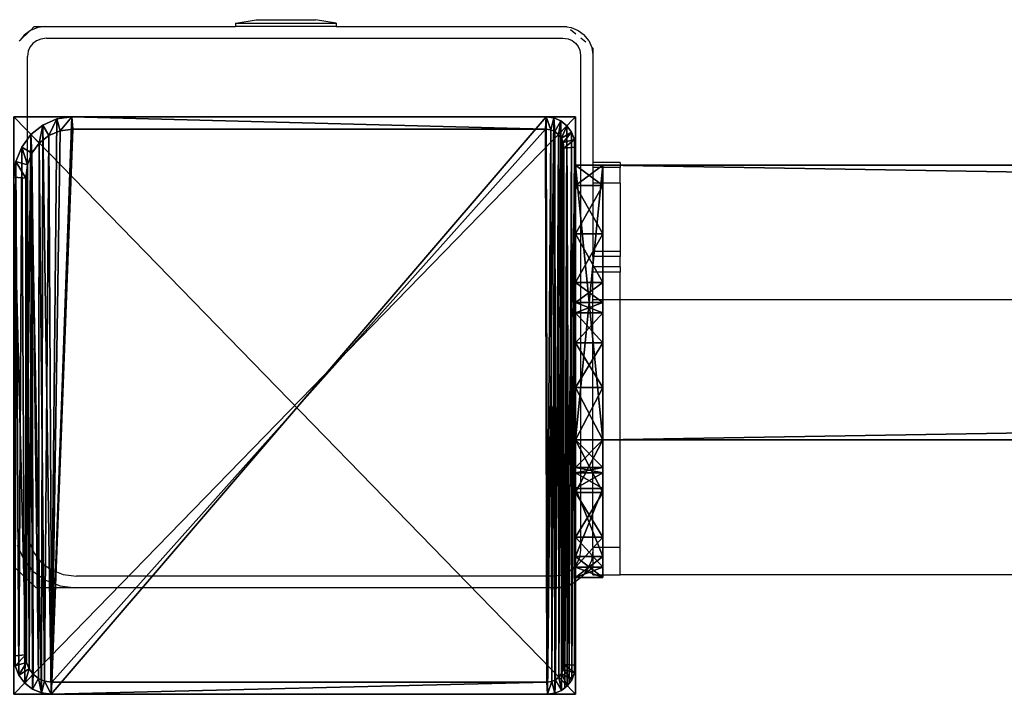
# Model space of a CAD drawing. Units: centimetres. Extents: x -1103 to 1105, y -533 to 535.
# Drawn here: x -752 to -738, y 525 to 534 of the extents above; entities that cross this region are included whole.
import ezdxf

# ---------------------------------------------------------------- set-up
doc = ezdxf.new("R2010")
doc.units = ezdxf.units.CM
doc.header["$LTSCALE"] = 2.54
doc.layers.get('0').update_dxf_attribs({"true_color": 0xff5454})
doc.layers.add('VP-EQ', color=7, linetype='Continuous', true_color=0x8a3492, plot=False)

# ---------------------------------------------------------------- blocks, each defined once
blk = doc.blocks.new('Grupuj_44')
at = {"color": 0}
mesh = blk.add_polyface(dxfattribs=at)
corners = [(0, 0, 101), (0, 8.167), (0, 0), (0, 8.167, 101)]
mesh.append_faces([[corners[k] for k in face] for face in [(0, 1, 2), (1, 0, 3)]], dxfattribs={"vtx0": -1, "color": 0})
mesh = blk.add_polyface(dxfattribs=at)
corners = [(0, 8.167, 101), (8.4, 8.167), (0, 8.167), (8.4, 8.167, 101)]
mesh.append_faces([[corners[k] for k in face] for face in [(0, 1, 2), (1, 0, 3)]], dxfattribs={"vtx0": -1, "color": 0})
mesh = blk.add_polyface(dxfattribs=at)
corners = [(8.4, 0, 101), (0, 8.167, 101), (0, 0, 101), (8.4, 8.167, 101)]
mesh.append_faces([[corners[k] for k in face] for face in [(0, 1, 2), (1, 0, 3)]], dxfattribs={"vtx0": -1, "color": 0})
mesh = blk.add_polyface(dxfattribs=at)
corners = [(8.4, 8.167), (0, 0), (0, 8.167), (8.4, 0)]
mesh.append_faces([[corners[k] for k in face] for face in [(0, 1, 2), (1, 0, 3)]], dxfattribs={"vtx0": -1, "color": 0})
mesh = blk.add_polyface(dxfattribs=at)
corners = [(8.4, 8.167), (8.4, 0, 101), (8.4, 0), (8.4, 8.167, 101)]
mesh.append_faces([[corners[k] for k in face] for face in [(0, 1, 2), (1, 0, 3)]], dxfattribs={"vtx0": -1, "color": 0})
mesh = blk.add_polyface(dxfattribs=at)
corners = [(8.4, 0, 101), (0, 0), (8.4, 0), (0, 0, 101)]
mesh.append_faces([[corners[k] for k in face] for face in [(0, 1, 2), (1, 0, 3)]], dxfattribs={"vtx0": -1, "color": 0})
blk = doc.blocks.new('Grupuj_55')
at = {"color": 0}
mesh = blk.add_polyface(dxfattribs=at)
corners = [(0.016, 0.991, 1.5), (0, 25.204, 1.5), (0, 1.338, 1.5), (0.017, 25.565, 1.5), (0.064, 0.669, 1.5), (0.067, 25.902, 1.5), (0.109, 0.504, 1.5), (0.146, 26.191, 1.5), (0.14, 0.392, 1.5), (0.18, 0.305, 1.5), (0.249, 26.413, 1.5), (0.238, 0.179, 1.5), (0.353, 0.046, 1.5), (0.369, 26.552, 1.5), (0.477, 0, 1.5), (0.498, 26.6, 1.5), (8.966, 0, 1.5), (8.609, 26.6, 1.5), (8.865, 26.505, 1.5), (9.104, 26.227, 1.5), (9.13, 0.061, 1.5), (9.31, 25.785, 1.5), (9.283, 0.238, 1.5), (9.414, 0.521, 1.5), (9.467, 25.209, 1.5), (9.515, 0.889, 1.5), (9.566, 24.539, 1.5), (9.578, 1.318, 1.5), (9.6, 23.819, 1.5), (9.6, 1.778, 1.5)]
mesh.append_faces([[corners[k] for k in face] for face in [(0, 1, 2), (28, 27, 29)]], dxfattribs={"vtx0": -1, "color": 0})
mesh.append_faces([[corners[k] for k in face] for face in [(1, 0, 3), (3, 4, 5), (5, 6, 7), (7, 9, 10), (10, 12, 13), (13, 14, 15), (15, 16, 17), (17, 16, 18), (18, 16, 19), (19, 20, 21), (21, 23, 24), (24, 25, 26), (26, 27, 28)]], dxfattribs={"vtx0": -1, "vtx1": -1, "color": 0})
mesh.append_faces([[corners[k] for k in face] for face in [(3, 0, 4), (5, 4, 6), (7, 6, 8), (7, 8, 9), (10, 9, 11), (10, 11, 12), (13, 12, 14), (15, 14, 16), (19, 16, 20), (21, 20, 22), (21, 22, 23), (24, 23, 25), (26, 25, 27)]], dxfattribs={"vtx0": -1, "vtx2": -1, "color": 0})
mesh = blk.add_polyface(dxfattribs=at)
corners = [(0.369, 26.552, 1.5), (0.498, 26.6, 0.2), (0.369, 26.552, 0.2), (0.498, 26.6, 1.5)]
mesh.append_faces([[corners[k] for k in face] for face in [(0, 1, 2), (1, 0, 3)]], dxfattribs={"vtx0": -1, "color": 0})
mesh = blk.add_polyface(dxfattribs=at)
corners = [(0.498, 26.6, 0.2), (0.421, 26.006), (0.369, 26.552, 0.2), (0.511, 26.039)]
mesh.append_faces([[corners[k] for k in face] for face in [(0, 1, 2), (1, 0, 3)]], dxfattribs={"vtx0": -1, "color": 0})
mesh = blk.add_polyface(dxfattribs=at)
corners = [(0.498, 26.6, 0.2), (8.609, 26.6, 1.5), (8.609, 26.6, 0.2), (0.498, 26.6, 1.5)]
mesh.append_faces([[corners[k] for k in face] for face in [(0, 1, 2), (1, 0, 3)]], dxfattribs={"vtx0": -1, "color": 0})
mesh = blk.add_polyface(dxfattribs=at)
corners = [(8.609, 26.6, 0.2), (0.511, 26.039), (0.498, 26.6, 0.2), (8.596, 26.039)]
mesh.append_faces([[corners[k] for k in face] for face in [(0, 1, 2), (1, 0, 3)]], dxfattribs={"vtx0": -1, "color": 0})
mesh = blk.add_polyface(dxfattribs=at)
corners = [(8.609, 26.6, 0.2), (8.813, 25.959), (8.596, 26.039), (8.865, 26.505, 0.2)]
mesh.append_faces([[corners[k] for k in face] for face in [(0, 1, 2), (1, 0, 3)]], dxfattribs={"vtx0": -1, "color": 0})
mesh = blk.add_polyface(dxfattribs=at)
corners = [(8.609, 26.6, 1.5), (8.865, 26.505, 0.2), (8.609, 26.6, 0.2), (8.865, 26.505, 1.5)]
mesh.append_faces([[corners[k] for k in face] for face in [(0, 1, 2), (1, 0, 3)]], dxfattribs={"vtx0": -1, "color": 0})
mesh = blk.add_polyface(dxfattribs=at)
corners = [(0.369, 26.552, 1.5), (0.249, 26.413, 0.2), (0.249, 26.413, 1.5), (0.369, 26.552, 0.2)]
mesh.append_faces([[corners[k] for k in face] for face in [(0, 1, 2), (1, 0, 3)]], dxfattribs={"vtx0": -1, "color": 0})
mesh = blk.add_polyface(dxfattribs=at)
corners = [(0.369, 26.552, 0.2), (0.35, 25.923), (0.249, 26.413, 0.2), (0.421, 26.006)]
mesh.append_faces([[corners[k] for k in face] for face in [(0, 1, 2), (1, 0, 3)]], dxfattribs={"vtx0": -1, "color": 0})
mesh = blk.add_polyface(dxfattribs=at)
corners = [(8.865, 26.505, 0.2), (9.004, 25.737), (8.813, 25.959), (9.104, 26.227, 0.2)]
mesh.append_faces([[corners[k] for k in face] for face in [(0, 1, 2), (1, 0, 3)]], dxfattribs={"vtx0": -1, "color": 0})
mesh = blk.add_polyface(dxfattribs=at)
corners = [(8.865, 26.505, 0.2), (9.104, 26.227, 1.5), (9.104, 26.227, 0.2), (8.865, 26.505, 1.5)]
mesh.append_faces([[corners[k] for k in face] for face in [(0, 1, 2), (1, 0, 3)]], dxfattribs={"vtx0": -1, "color": 0})
mesh = blk.add_polyface(dxfattribs=at)
corners = [(0.249, 26.413, 1.5), (0.146, 26.191, 0.2), (0.146, 26.191, 1.5), (0.249, 26.413, 0.2)]
mesh.append_faces([[corners[k] for k in face] for face in [(0, 1, 2), (1, 0, 3)]], dxfattribs={"vtx0": -1, "color": 0})
mesh = blk.add_polyface(dxfattribs=at)
corners = [(0.249, 26.413, 0.2), (0.288, 25.791), (0.146, 26.191, 0.2), (0.35, 25.923)]
mesh.append_faces([[corners[k] for k in face] for face in [(0, 1, 2), (1, 0, 3)]], dxfattribs={"vtx0": -1, "color": 0})
mesh = blk.add_polyface(dxfattribs=at)
corners = [(0.146, 26.191, 1.5), (0.067, 25.902, 0.2), (0.067, 25.902, 1.5), (0.146, 26.191, 0.2)]
mesh.append_faces([[corners[k] for k in face] for face in [(0, 1, 2), (1, 0, 3)]], dxfattribs={"vtx0": -1, "color": 0})
mesh = blk.add_polyface(dxfattribs=at)
corners = [(0.146, 26.191, 0.2), (0.241, 25.619), (0.067, 25.902, 0.2), (0.288, 25.791)]
mesh.append_faces([[corners[k] for k in face] for face in [(0, 1, 2), (1, 0, 3)]], dxfattribs={"vtx0": -1, "color": 0})
mesh = blk.add_polyface(dxfattribs=at)
corners = [(9.104, 26.227, 0.2), (9.167, 25.385), (9.004, 25.737), (9.31, 25.785, 0.2)]
mesh.append_faces([[corners[k] for k in face] for face in [(0, 1, 2), (1, 0, 3)]], dxfattribs={"vtx0": -1, "color": 0})
mesh = blk.add_polyface(dxfattribs=at)
corners = [(9.104, 26.227, 0.2), (9.31, 25.785, 1.5), (9.31, 25.785, 0.2), (9.104, 26.227, 1.5)]
mesh.append_faces([[corners[k] for k in face] for face in [(0, 1, 2), (1, 0, 3)]], dxfattribs={"vtx0": -1, "color": 0})
mesh = blk.add_polyface(dxfattribs=at)
corners = [(0.2, 25.167), (0.211, 1.138), (0.2, 1.374), (0.212, 25.419), (0.239, 0.952), (0.241, 25.619), (0.282, 0.792), (0.288, 25.791), (0.339, 0.669), (0.35, 25.923), (0.406, 0.592), (0.421, 26.006), (0.49, 0.561), (0.511, 26.039), (8.953, 0.561), (8.596, 26.039), (8.813, 25.959), (9.004, 25.737), (9.078, 0.607), (9.167, 25.385), (9.182, 0.728), (9.293, 24.926), (9.272, 0.921), (9.34, 1.172), (9.371, 24.392), (9.384, 1.465), (9.4, 23.782), (9.4, 1.815)]
mesh.append_faces([[corners[k] for k in face] for face in [(0, 1, 2), (25, 26, 27)]], dxfattribs={"vtx0": -1, "color": 0})
mesh.append_faces([[corners[k] for k in face] for face in [(1, 3, 4), (4, 5, 6), (6, 7, 8), (8, 9, 10), (10, 11, 12), (12, 13, 14), (14, 17, 18), (18, 19, 20), (20, 21, 22), (22, 21, 23), (23, 24, 25)]], dxfattribs={"vtx0": -1, "vtx1": -1, "color": 0})
mesh.append_faces([[corners[k] for k in face] for face in [(1, 0, 3), (4, 3, 5), (6, 5, 7), (8, 7, 9), (10, 9, 11), (12, 11, 13), (14, 13, 15), (14, 15, 16), (14, 16, 17), (18, 17, 19), (20, 19, 21), (23, 21, 24), (25, 24, 26)]], dxfattribs={"vtx0": -1, "vtx2": -1, "color": 0})
mesh = blk.add_polyface(dxfattribs=at)
corners = [(0.067, 25.902, 1.5), (0.017, 25.565, 0.2), (0.017, 25.565, 1.5), (0.067, 25.902, 0.2)]
mesh.append_faces([[corners[k] for k in face] for face in [(0, 1, 2), (1, 0, 3)]], dxfattribs={"vtx0": -1, "color": 0})
mesh = blk.add_polyface(dxfattribs=at)
corners = [(0.067, 25.902, 0.2), (0.212, 25.419), (0.017, 25.565, 0.2), (0.241, 25.619)]
mesh.append_faces([[corners[k] for k in face] for face in [(0, 1, 2), (1, 0, 3)]], dxfattribs={"vtx0": -1, "color": 0})
mesh = blk.add_polyface(dxfattribs=at)
corners = [(9.31, 25.785, 0.2), (9.293, 24.926), (9.167, 25.385), (9.467, 25.209, 0.2)]
mesh.append_faces([[corners[k] for k in face] for face in [(0, 1, 2), (1, 0, 3)]], dxfattribs={"vtx0": -1, "color": 0})
mesh = blk.add_polyface(dxfattribs=at)
corners = [(9.31, 25.785, 0.2), (9.467, 25.209, 1.5), (9.467, 25.209, 0.2), (9.31, 25.785, 1.5)]
mesh.append_faces([[corners[k] for k in face] for face in [(0, 1, 2), (1, 0, 3)]], dxfattribs={"vtx0": -1, "color": 0})
mesh = blk.add_polyface(dxfattribs=at)
corners = [(0.017, 25.565, 1.5), (0, 25.204, 0.2), (0, 25.204, 1.5), (0.017, 25.565, 0.2)]
mesh.append_faces([[corners[k] for k in face] for face in [(0, 1, 2), (1, 0, 3)]], dxfattribs={"vtx0": -1, "color": 0})
mesh = blk.add_polyface(dxfattribs=at)
corners = [(0.017, 25.565, 0.2), (0.2, 25.167), (0, 25.204, 0.2), (0.212, 25.419)]
mesh.append_faces([[corners[k] for k in face] for face in [(0, 1, 2), (1, 0, 3)]], dxfattribs={"vtx0": -1, "color": 0})
mesh = blk.add_polyface(dxfattribs=at)
corners = [(0, 1.338, 1.5), (0, 25.204, 0.2), (0, 1.338, 0.2), (0, 25.204, 1.5)]
mesh.append_faces([[corners[k] for k in face] for face in [(0, 1, 2), (1, 0, 3)]], dxfattribs={"vtx0": -1, "color": 0})
mesh = blk.add_polyface(dxfattribs=at)
corners = [(0, 25.204, 0.2), (0.2, 1.374), (0, 1.338, 0.2), (0.2, 25.167)]
mesh.append_faces([[corners[k] for k in face] for face in [(0, 1, 2), (1, 0, 3)]], dxfattribs={"vtx0": -1, "color": 0})
mesh = blk.add_polyface(dxfattribs=at)
corners = [(9.467, 25.209, 0.2), (9.371, 24.392), (9.293, 24.926), (9.566, 24.539, 0.2)]
mesh.append_faces([[corners[k] for k in face] for face in [(0, 1, 2), (1, 0, 3)]], dxfattribs={"vtx0": -1, "color": 0})
mesh = blk.add_polyface(dxfattribs=at)
corners = [(9.467, 25.209, 0.2), (9.566, 24.539, 1.5), (9.566, 24.539, 0.2), (9.467, 25.209, 1.5)]
mesh.append_faces([[corners[k] for k in face] for face in [(0, 1, 2), (1, 0, 3)]], dxfattribs={"vtx0": -1, "color": 0})
mesh = blk.add_polyface(dxfattribs=at)
corners = [(9.566, 24.539, 0.2), (9.4, 23.782), (9.371, 24.392), (9.6, 23.819, 0.2)]
mesh.append_faces([[corners[k] for k in face] for face in [(0, 1, 2), (1, 0, 3)]], dxfattribs={"vtx0": -1, "color": 0})
mesh = blk.add_polyface(dxfattribs=at)
corners = [(9.566, 24.539, 0.2), (9.6, 23.819, 1.5), (9.6, 23.819, 0.2), (9.566, 24.539, 1.5)]
mesh.append_faces([[corners[k] for k in face] for face in [(0, 1, 2), (1, 0, 3)]], dxfattribs={"vtx0": -1, "color": 0})
mesh = blk.add_polyface(dxfattribs=at)
corners = [(9.4, 1.815), (9.6, 23.819, 0.2), (9.6, 1.778, 0.2), (9.4, 23.782)]
mesh.append_faces([[corners[k] for k in face] for face in [(0, 1, 2), (1, 0, 3)]], dxfattribs={"vtx0": -1, "color": 0})
mesh = blk.add_polyface(dxfattribs=at)
corners = [(9.6, 1.778, 0.2), (9.6, 23.819, 1.5), (9.6, 1.778, 1.5), (9.6, 23.819, 0.2)]
mesh.append_faces([[corners[k] for k in face] for face in [(0, 1, 2), (1, 0, 3)]], dxfattribs={"vtx0": -1, "color": 0})
mesh = blk.add_polyface(dxfattribs=at)
corners = [(9.4, 1.815), (9.578, 1.318, 0.2), (9.384, 1.465), (9.6, 1.778, 0.2)]
mesh.append_faces([[corners[k] for k in face] for face in [(0, 1, 2), (1, 0, 3)]], dxfattribs={"vtx0": -1, "color": 0})
mesh = blk.add_polyface(dxfattribs=at)
corners = [(9.6, 1.778, 0.2), (9.578, 1.318, 1.5), (9.578, 1.318, 0.2), (9.6, 1.778, 1.5)]
mesh.append_faces([[corners[k] for k in face] for face in [(0, 1, 2), (1, 0, 3)]], dxfattribs={"vtx0": -1, "color": 0})
mesh = blk.add_polyface(dxfattribs=at)
corners = [(0.2, 1.374), (0.016, 0.991, 0.2), (0, 1.338, 0.2), (0.211, 1.138)]
mesh.append_faces([[corners[k] for k in face] for face in [(0, 1, 2), (1, 0, 3)]], dxfattribs={"vtx0": -1, "color": 0})
mesh = blk.add_polyface(dxfattribs=at)
corners = [(9.384, 1.465), (9.515, 0.889, 0.2), (9.34, 1.172), (9.578, 1.318, 0.2)]
mesh.append_faces([[corners[k] for k in face] for face in [(0, 1, 2), (1, 0, 3)]], dxfattribs={"vtx0": -1, "color": 0})
mesh = blk.add_polyface(dxfattribs=at)
corners = [(0, 1.338, 1.5), (0.016, 0.991, 0.2), (0.016, 0.991, 1.5), (0, 1.338, 0.2)]
mesh.append_faces([[corners[k] for k in face] for face in [(0, 1, 2), (1, 0, 3)]], dxfattribs={"vtx0": -1, "color": 0})
mesh = blk.add_polyface(dxfattribs=at)
corners = [(9.578, 1.318, 0.2), (9.515, 0.889, 1.5), (9.515, 0.889, 0.2), (9.578, 1.318, 1.5)]
mesh.append_faces([[corners[k] for k in face] for face in [(0, 1, 2), (1, 0, 3)]], dxfattribs={"vtx0": -1, "color": 0})
mesh = blk.add_polyface(dxfattribs=at)
corners = [(0.211, 1.138), (0.064, 0.669, 0.2), (0.016, 0.991, 0.2), (0.239, 0.952)]
mesh.append_faces([[corners[k] for k in face] for face in [(0, 1, 2), (1, 0, 3)]], dxfattribs={"vtx0": -1, "color": 0})
mesh = blk.add_polyface(dxfattribs=at)
corners = [(9.34, 1.172), (9.414, 0.521, 0.2), (9.272, 0.921), (9.515, 0.889, 0.2)]
mesh.append_faces([[corners[k] for k in face] for face in [(0, 1, 2), (1, 0, 3)]], dxfattribs={"vtx0": -1, "color": 0})
mesh = blk.add_polyface(dxfattribs=at)
corners = [(0.016, 0.991, 1.5), (0.064, 0.669, 0.2), (0.064, 0.669, 1.5), (0.016, 0.991, 0.2)]
mesh.append_faces([[corners[k] for k in face] for face in [(0, 1, 2), (1, 0, 3)]], dxfattribs={"vtx0": -1, "color": 0})
mesh = blk.add_polyface(dxfattribs=at)
corners = [(0.239, 0.952), (0.14, 0.392, 0.2), (0.064, 0.669, 0.2), (0.282, 0.792)]
mesh.append_faces([[corners[k] for k in face] for face in [(0, 1, 2), (1, 0, 3)]], dxfattribs={"vtx0": -1, "color": 0})
mesh = blk.add_polyface(dxfattribs=at)
corners = [(9.272, 0.921), (9.283, 0.238, 0.2), (9.182, 0.728), (9.414, 0.521, 0.2)]
mesh.append_faces([[corners[k] for k in face] for face in [(0, 1, 2), (1, 0, 3)]], dxfattribs={"vtx0": -1, "color": 0})
mesh = blk.add_polyface(dxfattribs=at)
corners = [(9.515, 0.889, 0.2), (9.414, 0.521, 1.5), (9.414, 0.521, 0.2), (9.515, 0.889, 1.5)]
mesh.append_faces([[corners[k] for k in face] for face in [(0, 1, 2), (1, 0, 3)]], dxfattribs={"vtx0": -1, "color": 0})
mesh = blk.add_polyface(dxfattribs=at)
corners = [(0.282, 0.792), (0.238, 0.179, 0.2), (0.14, 0.392, 0.2), (0.339, 0.669)]
mesh.append_faces([[corners[k] for k in face] for face in [(0, 1, 2), (1, 0, 3)]], dxfattribs={"vtx0": -1, "color": 0})
mesh = blk.add_polyface(dxfattribs=at)
corners = [(9.182, 0.728), (9.13, 0.061, 0.2), (9.078, 0.607), (9.283, 0.238, 0.2)]
mesh.append_faces([[corners[k] for k in face] for face in [(0, 1, 2), (1, 0, 3)]], dxfattribs={"vtx0": -1, "color": 0})
mesh = blk.add_polyface(dxfattribs=at)
corners = [(0.109, 0.504, 1.5), (0.14, 0.392, 0.2), (0.14, 0.392, 1.5), (0.064, 0.669, 0.2), (0.064, 0.669, 1.5)]
mesh.append_faces([[corners[k] for k in face] for face in [(0, 1, 2), (3, 0, 4)]], dxfattribs={"vtx0": -1, "color": 0})
mesh.append_faces([[corners[k] for k in face] for face in [(1, 0, 3)]], dxfattribs={"vtx0": -1, "vtx1": -1, "color": 0})
mesh = blk.add_polyface(dxfattribs=at)
corners = [(0.339, 0.669), (0.353, 0.046, 0.2), (0.238, 0.179, 0.2), (0.406, 0.592)]
mesh.append_faces([[corners[k] for k in face] for face in [(0, 1, 2), (1, 0, 3)]], dxfattribs={"vtx0": -1, "color": 0})
mesh = blk.add_polyface(dxfattribs=at)
corners = [(0.406, 0.592), (0.477, 0, 0.2), (0.353, 0.046, 0.2), (0.49, 0.561)]
mesh.append_faces([[corners[k] for k in face] for face in [(0, 1, 2), (1, 0, 3)]], dxfattribs={"vtx0": -1, "color": 0})
mesh = blk.add_polyface(dxfattribs=at)
corners = [(0.49, 0.561), (8.966, 0, 0.2), (0.477, 0, 0.2), (8.953, 0.561)]
mesh.append_faces([[corners[k] for k in face] for face in [(0, 1, 2), (1, 0, 3)]], dxfattribs={"vtx0": -1, "color": 0})
mesh = blk.add_polyface(dxfattribs=at)
corners = [(9.078, 0.607), (8.966, 0, 0.2), (8.953, 0.561), (9.13, 0.061, 0.2)]
mesh.append_faces([[corners[k] for k in face] for face in [(0, 1, 2), (1, 0, 3)]], dxfattribs={"vtx0": -1, "color": 0})
mesh = blk.add_polyface(dxfattribs=at)
corners = [(9.414, 0.521, 0.2), (9.283, 0.238, 1.5), (9.283, 0.238, 0.2), (9.414, 0.521, 1.5)]
mesh.append_faces([[corners[k] for k in face] for face in [(0, 1, 2), (1, 0, 3)]], dxfattribs={"vtx0": -1, "color": 0})
mesh = blk.add_polyface(dxfattribs=at)
corners = [(0.18, 0.305, 1.5), (0.238, 0.179, 0.2), (0.238, 0.179, 1.5), (0.14, 0.392, 0.2), (0.14, 0.392, 1.5)]
mesh.append_faces([[corners[k] for k in face] for face in [(0, 1, 2), (3, 0, 4)]], dxfattribs={"vtx0": -1, "color": 0})
mesh.append_faces([[corners[k] for k in face] for face in [(1, 0, 3)]], dxfattribs={"vtx0": -1, "vtx1": -1, "color": 0})
mesh = blk.add_polyface(dxfattribs=at)
corners = [(0.238, 0.179, 1.5), (0.353, 0.046, 0.2), (0.353, 0.046, 1.5), (0.238, 0.179, 0.2)]
mesh.append_faces([[corners[k] for k in face] for face in [(0, 1, 2), (1, 0, 3)]], dxfattribs={"vtx0": -1, "color": 0})
mesh = blk.add_polyface(dxfattribs=at)
corners = [(9.283, 0.238, 0.2), (9.13, 0.061, 1.5), (9.13, 0.061, 0.2), (9.283, 0.238, 1.5)]
mesh.append_faces([[corners[k] for k in face] for face in [(0, 1, 2), (1, 0, 3)]], dxfattribs={"vtx0": -1, "color": 0})
mesh = blk.add_polyface(dxfattribs=at)
corners = [(0.477, 0, 1.5), (0.353, 0.046, 0.2), (0.477, 0, 0.2), (0.353, 0.046, 1.5)]
mesh.append_faces([[corners[k] for k in face] for face in [(0, 1, 2), (1, 0, 3)]], dxfattribs={"vtx0": -1, "color": 0})
mesh = blk.add_polyface(dxfattribs=at)
corners = [(8.966, 0, 1.5), (0.477, 0, 0.2), (8.966, 0, 0.2), (0.477, 0, 1.5)]
mesh.append_faces([[corners[k] for k in face] for face in [(0, 1, 2), (1, 0, 3)]], dxfattribs={"vtx0": -1, "color": 0})
mesh = blk.add_polyface(dxfattribs=at)
corners = [(9.13, 0.061, 1.5), (8.966, 0, 0.2), (9.13, 0.061, 0.2), (8.966, 0, 1.5)]
mesh.append_faces([[corners[k] for k in face] for face in [(0, 1, 2), (1, 0, 3)]], dxfattribs={"vtx0": -1, "color": 0})
blk = doc.blocks.new('Komponent_42')
at = {"color": 9, "true_color": 0xc8c8c8}
blk.add_blockref('Grupuj_44', (0, 0), dxfattribs=at)
at = {"color": 9, "true_color": 0xc2c6c8, "xscale": 0.8506944278874292, "yscale": 0.3157870070363644, "zscale": -0.3999948501587312, "rotation": 90.00000000000006}
blk.add_blockref('Grupuj_55', (8.4, 0, 101.6), dxfattribs=at)
blk = doc.blocks.new('Grupuj_80')
at = {"color": 0}
mesh = blk.add_polyface(dxfattribs=at)
corners = [(0, 4), (240.8, 0), (0, 0), (240.8, 4)]
mesh.append_faces([[corners[k] for k in face] for face in [(0, 1, 2), (1, 0, 3)]], dxfattribs={"vtx0": -1, "color": 0})
mesh = blk.add_polyface(dxfattribs=at)
corners = [(0, 4, 4), (240.8, 4), (0, 4), (240.8, 4, 4)]
mesh.append_faces([[corners[k] for k in face] for face in [(0, 1, 2), (1, 0, 3)]], dxfattribs={"vtx0": -1, "color": 0})
mesh = blk.add_polyface(dxfattribs=at)
corners = [(0, 0, 4), (0, 4), (0, 0), (0, 4, 4)]
mesh.append_faces([[corners[k] for k in face] for face in [(0, 1, 2), (1, 0, 3)]], dxfattribs={"vtx0": -1, "color": 0})
mesh = blk.add_polyface(dxfattribs=at)
corners = [(240.8, 0, 4), (0, 4, 4), (0, 0, 4), (240.8, 4, 4)]
mesh.append_faces([[corners[k] for k in face] for face in [(0, 1, 2), (1, 0, 3)]], dxfattribs={"vtx0": -1, "color": 0})
mesh = blk.add_polyface(dxfattribs=at)
corners = [(240.8, 0, 4), (0, 0), (240.8, 0), (0, 0, 4)]
mesh.append_faces([[corners[k] for k in face] for face in [(0, 1, 2), (1, 0, 3)]], dxfattribs={"vtx0": -1, "color": 0})
blk = doc.blocks.new('Grupuj_94')
at = {"color": 0}
mesh = blk.add_polyface(dxfattribs=at)
corners = [(0, 0.305, 6.987), (0, 0, 2), (0, 0, 5.816), (0, 0.152, 1.235), (0, 0.586, 0.586), (0, 1.295, 8.757), (0, 1.235, 0.152), (0, 2), (0, 1.522, 9.323), (0, 1.6, 10.041), (0, 2, 10.441), (0, 2.765, 0.152), (0, 4, 5), (0, 6, 10.441), (0, 3.414, 0.586), (0, 3.848, 1.235), (0, 4.293, 5.707), (0, 5, 6), (0, 5.7, 6), (0, 6, 6.3), (0, 4, 2)]
mesh.append_faces([[corners[k] for k in face] for face in [(0, 1, 2), (18, 13, 19)]], dxfattribs={"vtx0": -1, "color": 0})
mesh.append_faces([[corners[k] for k in face] for face in [(1, 0, 3), (3, 0, 4), (4, 5, 6), (6, 5, 7), (7, 10, 11), (11, 12, 14), (14, 12, 15), (12, 13, 16), (16, 13, 17), (17, 13, 18)]], dxfattribs={"vtx0": -1, "vtx1": -1, "color": 0})
mesh.append_faces([[corners[k] for k in face] for face in [(11, 10, 12)]], dxfattribs={"vtx0": -1, "vtx1": -1, "vtx2": -1, "color": 0})
mesh.append_faces([[corners[k] for k in face] for face in [(4, 0, 5), (7, 5, 8), (7, 8, 9), (7, 9, 10), (12, 10, 13)]], dxfattribs={"vtx0": -1, "vtx2": -1, "color": 0})
mesh.append_faces([[corners[k] for k in face] for face in [(20, 15, 12)]], dxfattribs={"vtx1": -1, "color": 0})
mesh = blk.add_polyface(dxfattribs=at)
corners = [(0.4, 2, 10.441), (0, 6, 10.441), (0, 2, 10.441), (0.4, 6, 10.441)]
mesh.append_faces([[corners[k] for k in face] for face in [(0, 1, 2), (1, 0, 3)]], dxfattribs={"vtx0": -1, "color": 0})
mesh = blk.add_polyface(dxfattribs=at)
corners = [(0, 6, 10.441), (0.4, 6, 6.3), (0, 6, 6.3), (0.4, 6, 10.441)]
mesh.append_faces([[corners[k] for k in face] for face in [(0, 1, 2), (1, 0, 3)]], dxfattribs={"vtx0": -1, "color": 0})
mesh = blk.add_polyface(dxfattribs=at)
corners = [(0.4, 6, 6.3), (0, 5.7, 6), (0, 6, 6.3), (0.4, 5.7, 6)]
mesh.append_faces([[corners[k] for k in face] for face in [(0, 1, 2), (1, 0, 3)]], dxfattribs={"vtx0": -1, "color": 0})
mesh = blk.add_polyface(dxfattribs=at)
corners = [(0.4, 0.152, 1.235), (0.4, 0, 5.816), (0.4, 0, 2), (0.4, 0.305, 6.987), (0.4, 0.586, 0.586), (0.4, 1.295, 8.757), (0.4, 1.235, 0.152), (0.4, 2), (0.4, 1.522, 9.323), (0.4, 1.6, 10.041), (0.4, 2, 10.441), (0.4, 2.765, 0.152), (0.4, 4, 5), (0.4, 6, 10.441), (0.4, 3.414, 0.586), (0.4, 3.848, 1.235), (0.4, 4, 2), (0.4, 4.293, 5.707), (0.4, 5, 6), (0.4, 5.7, 6), (0.4, 6, 6.3)]
mesh.append_faces([[corners[k] for k in face] for face in [(0, 1, 2), (12, 15, 16), (13, 19, 20)]], dxfattribs={"vtx0": -1, "color": 0})
mesh.append_faces([[corners[k] for k in face] for face in [(1, 0, 3), (3, 4, 5), (5, 7, 8), (8, 7, 9), (9, 7, 10), (10, 12, 13)]], dxfattribs={"vtx0": -1, "vtx1": -1, "color": 0})
mesh.append_faces([[corners[k] for k in face] for face in [(10, 11, 12)]], dxfattribs={"vtx0": -1, "vtx1": -1, "vtx2": -1, "color": 0})
mesh.append_faces([[corners[k] for k in face] for face in [(3, 0, 4), (5, 4, 6), (5, 6, 7), (10, 7, 11), (12, 11, 14), (12, 14, 15), (13, 12, 17), (13, 17, 18), (13, 18, 19)]], dxfattribs={"vtx0": -1, "vtx2": -1, "color": 0})
mesh = blk.add_polyface(dxfattribs=at)
corners = [(0.4, 5.7, 6), (0, 5, 6), (0, 5.7, 6), (0.4, 5, 6)]
mesh.append_faces([[corners[k] for k in face] for face in [(0, 1, 2), (1, 0, 3)]], dxfattribs={"vtx0": -1, "color": 0})
mesh = blk.add_polyface(dxfattribs=at)
corners = [(0, 5, 6), (0.4, 4.293, 5.707), (0, 4.293, 5.707), (0.4, 5, 6)]
mesh.append_faces([[corners[k] for k in face] for face in [(0, 1, 2), (1, 0, 3)]], dxfattribs={"vtx0": -1, "color": 0})
mesh = blk.add_polyface(dxfattribs=at)
corners = [(0, 4.293, 5.707), (0.4, 4, 5), (0, 4, 5), (0.4, 4.293, 5.707)]
mesh.append_faces([[corners[k] for k in face] for face in [(0, 1, 2), (1, 0, 3)]], dxfattribs={"vtx0": -1, "color": 0})
mesh = blk.add_polyface(dxfattribs=at)
corners = [(0, 4, 5), (0.4, 4, 2), (0, 4, 2), (0.4, 4, 5)]
mesh.append_faces([[corners[k] for k in face] for face in [(0, 1, 2), (1, 0, 3)]], dxfattribs={"vtx0": -1, "color": 0})
mesh = blk.add_polyface(dxfattribs=at)
corners = [(0, 4, 2), (0.4, 3.848, 1.235), (0, 3.848, 1.235), (0.4, 4, 2)]
mesh.append_faces([[corners[k] for k in face] for face in [(0, 1, 2), (1, 0, 3)]], dxfattribs={"vtx0": -1, "color": 0})
mesh = blk.add_polyface(dxfattribs=at)
corners = [(0, 3.848, 1.235), (0.4, 3.414, 0.586), (0, 3.414, 0.586), (0.4, 3.848, 1.235)]
mesh.append_faces([[corners[k] for k in face] for face in [(0, 1, 2), (1, 0, 3)]], dxfattribs={"vtx0": -1, "color": 0})
mesh = blk.add_polyface(dxfattribs=at)
corners = [(0, 3.414, 0.586), (0.4, 2.765, 0.152), (0, 2.765, 0.152), (0.4, 3.414, 0.586)]
mesh.append_faces([[corners[k] for k in face] for face in [(0, 1, 2), (1, 0, 3)]], dxfattribs={"vtx0": -1, "color": 0})
mesh = blk.add_polyface(dxfattribs=at)
corners = [(0, 2.765, 0.152), (0.4, 2), (0, 2), (0.4, 2.765, 0.152)]
mesh.append_faces([[corners[k] for k in face] for face in [(0, 1, 2), (1, 0, 3)]], dxfattribs={"vtx0": -1, "color": 0})
mesh = blk.add_polyface(dxfattribs=at)
corners = [(0.4, 2), (0, 1.235, 0.152), (0, 2), (0.4, 1.235, 0.152)]
mesh.append_faces([[corners[k] for k in face] for face in [(0, 1, 2), (1, 0, 3)]], dxfattribs={"vtx0": -1, "color": 0})
mesh = blk.add_polyface(dxfattribs=at)
corners = [(0.4, 2, 10.441), (0, 1.6, 10.041), (0.4, 1.6, 10.041), (0, 2, 10.441)]
mesh.append_faces([[corners[k] for k in face] for face in [(0, 1, 2), (1, 0, 3)]], dxfattribs={"vtx0": -1, "color": 0})
mesh = blk.add_polyface(dxfattribs=at)
corners = [(0.4, 1.6, 10.041), (0, 1.522, 9.323), (0.4, 1.522, 9.323), (0, 1.6, 10.041)]
mesh.append_faces([[corners[k] for k in face] for face in [(0, 1, 2), (1, 0, 3)]], dxfattribs={"vtx0": -1, "color": 0})
mesh = blk.add_polyface(dxfattribs=at)
corners = [(0.4, 1.522, 9.323), (0, 1.295, 8.757), (0.4, 1.295, 8.757), (0, 1.522, 9.323)]
mesh.append_faces([[corners[k] for k in face] for face in [(0, 1, 2), (1, 0, 3)]], dxfattribs={"vtx0": -1, "color": 0})
mesh = blk.add_polyface(dxfattribs=at)
corners = [(0.4, 1.295, 8.757), (0, 0.305, 6.987), (0.4, 0.305, 6.987), (0, 1.295, 8.757)]
mesh.append_faces([[corners[k] for k in face] for face in [(0, 1, 2), (1, 0, 3)]], dxfattribs={"vtx0": -1, "color": 0})
mesh = blk.add_polyface(dxfattribs=at)
corners = [(0.4, 1.235, 0.152), (0, 0.586, 0.586), (0, 1.235, 0.152), (0.4, 0.586, 0.586)]
mesh.append_faces([[corners[k] for k in face] for face in [(0, 1, 2), (1, 0, 3)]], dxfattribs={"vtx0": -1, "color": 0})
mesh = blk.add_polyface(dxfattribs=at)
corners = [(0.4, 0.152, 1.235), (0, 0.586, 0.586), (0.4, 0.586, 0.586), (0, 0.152, 1.235)]
mesh.append_faces([[corners[k] for k in face] for face in [(0, 1, 2), (1, 0, 3)]], dxfattribs={"vtx0": -1, "color": 0})
mesh = blk.add_polyface(dxfattribs=at)
corners = [(0.4, 0.305, 6.987), (0, 0, 5.816), (0.4, 0, 5.816), (0, 0.305, 6.987)]
mesh.append_faces([[corners[k] for k in face] for face in [(0, 1, 2), (1, 0, 3)]], dxfattribs={"vtx0": -1, "color": 0})
mesh = blk.add_polyface(dxfattribs=at)
corners = [(0.4, 0, 2), (0, 0.152, 1.235), (0.4, 0.152, 1.235), (0, 0, 2)]
mesh.append_faces([[corners[k] for k in face] for face in [(0, 1, 2), (1, 0, 3)]], dxfattribs={"vtx0": -1, "color": 0})
mesh = blk.add_polyface(dxfattribs=at)
corners = [(0.4, 0, 5.816), (0, 0, 2), (0.4, 0, 2), (0, 0, 5.816)]
mesh.append_faces([[corners[k] for k in face] for face in [(0, 1, 2), (1, 0, 3)]], dxfattribs={"vtx0": -1, "color": 0})
blk = doc.blocks.new('Komponent_19')
at = {"color": 9, "true_color": 0xc8c8c8}
for name, p in [('Grupuj_94', (-241.2, 0, 0)), ('Grupuj_80', (-240.8, 2, 6.441))]:
    blk.add_blockref(name, p, dxfattribs=at)
blk = doc.blocks.new('Komponent_37')
at = {"color": 9, "true_color": 0xc8c8c8, "rotation": 180}
blk.add_blockref('Grupuj_94', (-240.8, 6), dxfattribs=at)
at = {"color": 9, "true_color": 0xc8c8c8}
blk.add_blockref('Grupuj_80', (-240.8, 0, 6.441), dxfattribs=at)
blk = doc.blocks.new('Grupuj_29')
at = {"color": 0, "zscale": -1}
blk.add_blockref('Komponent_19', (241.2, 0, 10.441), dxfattribs=at)
at = {"color": 0, "extrusion": (0, 0, -1), "zscale": -1, "rotation": 180}
blk.add_blockref('Komponent_37', (-241.2, 6, -83.068), dxfattribs=at)
blk = doc.blocks.new('Grupuj_95')
at = {"color": 0, "rotation": 90.00000000000001}
blk.add_blockref('Grupuj_29', (6.733, 358.297, 6.893), dxfattribs=at)
at = {"color": 0, "extrusion": (0, 0, -1), "zscale": -1, "rotation": 180}
blk.add_blockref('Komponent_42', (-0.033, 358.297, 0), dxfattribs=at)
blk = doc.blocks.new('2405C')
at = {"layer": 'VP-EQ', "color": 0}
for p, q in [((16511.821, -723.952), (16511.829, -723.952)), ((16511.821, -723.952), (16511.821, -724.002)), ((16511.829, -723.952), (16512.121, -723.902)), ((16511.829, -723.952), (16513.287, -723.952)), ((16512.121, -723.902), (16512.987, -723.902)), ((16513.287, -723.952), (16512.987, -723.902)), ((16513.287, -723.952), (16513.287, -724.002)), ((16508.688, -724.202), (16508.82, -724.074)), ((16508.82, -724.074), (16508.748, -724.126)), ((16508.84, -724.059), (16508.82, -724.074)), ((16508.84, -724.059), (16508.893, -724.002)), ((16508.946, -724.017), (16508.84, -724.059)), ((16508.893, -724.002), (16509.06, -724.002)), ((16509.06, -724.002), (16508.946, -724.017)), ((16509.06, -724.002), (16511.821, -724.002)), ((16513.287, -724.002), (16511.821, -724.002)), ((16513.287, -724.002), (16516.597, -724.002)), ((16516.597, -724.002), (16516.637, -724.002)), ((16516.597, -724.002), (16516.644, -724.008)), ((16516.644, -724.008), (16516.637, -724.002)), ((16516.644, -724.008), (16516.706, -724.016)), ((16516.773, -724.114), (16516.696, -724.051)), ((16516.706, -724.016), (16516.808, -724.057)), ((16516.808, -724.057), (16516.895, -724.121)), ((16508.688, -724.202), (16508.678, -724.214)), ((16508.748, -724.126), (16508.688, -724.202)), ((16508.929, -724.208), (16508.875, -724.248)), ((16508.992, -724.183), (16508.929, -724.208)), ((16509.072, -724.172), (16508.992, -724.183)), ((16509.072, -724.172), (16516.585, -724.172)), ((16516.585, -724.172), (16516.66, -724.182)), ((16516.66, -724.182), (16516.718, -724.205)), ((16516.718, -724.205), (16516.769, -724.242)), ((16516.916, -724.231), (16516.843, -724.171)), ((16516.962, -724.205), (16516.895, -724.121)), ((16516.962, -724.205), (16517.005, -724.304)), ((16508.807, -724.36), (16508.796, -724.437)), ((16508.833, -724.3), (16508.807, -724.36)), ((16508.875, -724.248), (16508.833, -724.3)), ((16516.769, -724.242), (16516.808, -724.291)), ((16516.808, -724.291), (16516.832, -724.347)), ((16516.832, -724.347), (16516.842, -724.419)), ((16517.019, -724.316), (16517.005, -724.304)), ((16517.005, -724.304), (16517.019, -724.408)), ((16517.019, -724.316), (16517.019, -724.408)), ((16508.796, -731.315), (16508.796, -724.437)), ((16516.842, -724.419), (16516.842, -731.619)), ((16517.019, -724.408), (16517.019, -725.977)), ((16517.419, -725.977), (16517.019, -725.977)), ((16517.019, -725.977), (16517.019, -726.054)), ((16517.019, -726.054), (16517.019, -726.282)), ((16517.419, -726.054), (16517.019, -726.054)), ((16517.419, -725.977), (16517.419, -726.054)), ((16517.419, -726.282), (16517.419, -726.054)), ((16517.019, -726.282), (16517.019, -727.272)), ((16517.419, -726.282), (16517.019, -726.282)), ((16517.419, -726.282), (16517.419, -727.272)), ((16517.419, -727.272), (16517.019, -727.272)), ((16517.019, -727.345), (16517.019, -727.272)), ((16517.419, -727.343), (16517.019, -727.345)), ((16517.419, -727.346), (16517.019, -727.345)), ((16517.019, -727.345), (16517.019, -727.499)), ((16517.419, -727.272), (16517.419, -727.343)), ((16517.419, -727.343), (16517.419, -727.346)), ((16517.419, -727.499), (16517.419, -727.346)), ((16517.419, -727.499), (16517.019, -727.499)), ((16517.019, -727.499), (16517.019, -727.577)), ((16517.419, -727.499), (16517.419, -727.577)), ((16517.419, -727.577), (16517.019, -727.577)), ((16517.019, -727.977), (16517.019, -727.577)), ((16517.419, -727.977), (16517.419, -727.577)), ((16517.419, -727.977), (16517.019, -727.977)), ((16517.019, -731.577), (16517.019, -727.977)), ((16758.219, -727.977), (16517.419, -727.977)), ((16517.419, -731.577), (16517.419, -727.977)), ((16508.796, -731.315), (16508.822, -731.5)), ((16508.822, -731.5), (16508.892, -731.662)), ((16508.649, -731.544), (16508.737, -731.747)), ((16508.892, -731.662), (16509.003, -731.801)), ((16516.842, -731.619), (16516.827, -731.725)), ((16517.019, -731.63), (16517, -731.769)), ((16517.019, -731.577), (16517.419, -731.577)), ((16517.019, -731.577), (16517.019, -731.63)), ((16517.019, -731.63), (16517.019, -731.874)), ((16517.419, -731.977), (16517.419, -731.577)), ((16508.737, -731.747), (16508.876, -731.922)), ((16509.003, -731.801), (16509.148, -731.907)), ((16516.789, -731.814), (16516.728, -731.89)), ((16516.827, -731.725), (16516.789, -731.814)), ((16517, -731.769), (16516.944, -731.899)), ((16508.922, -732.169), (16508.619, -731.874)), ((16508.876, -731.922), (16509.058, -732.056)), ((16509.148, -731.907), (16509.316, -731.974)), ((16516.649, -731.948), (16516.557, -731.985)), ((16516.728, -731.89), (16516.649, -731.948)), ((16517.019, -731.874), (16516.875, -731.985)), ((16516.944, -731.899), (16516.875, -731.985)), ((16517.019, -731.977), (16517.019, -731.874)), ((16509.058, -732.056), (16509.27, -732.14)), ((16509.316, -731.974), (16509.509, -731.999)), ((16516.446, -731.999), (16509.509, -731.999)), ((16516.557, -731.985), (16516.446, -731.999)), ((16516.722, -732.103), (16516.603, -732.151)), ((16516.722, -732.103), (16516.637, -732.169)), ((16516.738, -732.097), (16516.722, -732.103)), ((16516.855, -732.011), (16516.738, -732.097)), ((16516.875, -731.985), (16516.855, -732.011)), ((16517.019, -731.977), (16517.419, -731.977)), ((16758.219, -731.977), (16517.419, -731.977)), ((16509.497, -732.169), (16508.922, -732.169)), ((16509.27, -732.14), (16509.497, -732.169)), ((16516.457, -732.169), (16509.497, -732.169)), ((16516.603, -732.151), (16516.457, -732.169)), ((16516.637, -732.169), (16516.457, -732.169))]:
    blk.add_line(p, q, dxfattribs=at)

msp = doc.modelspace()

# ---------------------------------------------------------------- block references
at = {"color": 0, "rotation": 270}
msp.add_blockref('Grupuj_95', (-1102.687, 532.993, 0), dxfattribs=at)
at = {"layer": 'VP-EQ', "color": 0}
msp.add_blockref('2405C', (-17261.157, 1258.276), dxfattribs=at)

doc.saveas('drawing.dxf')
